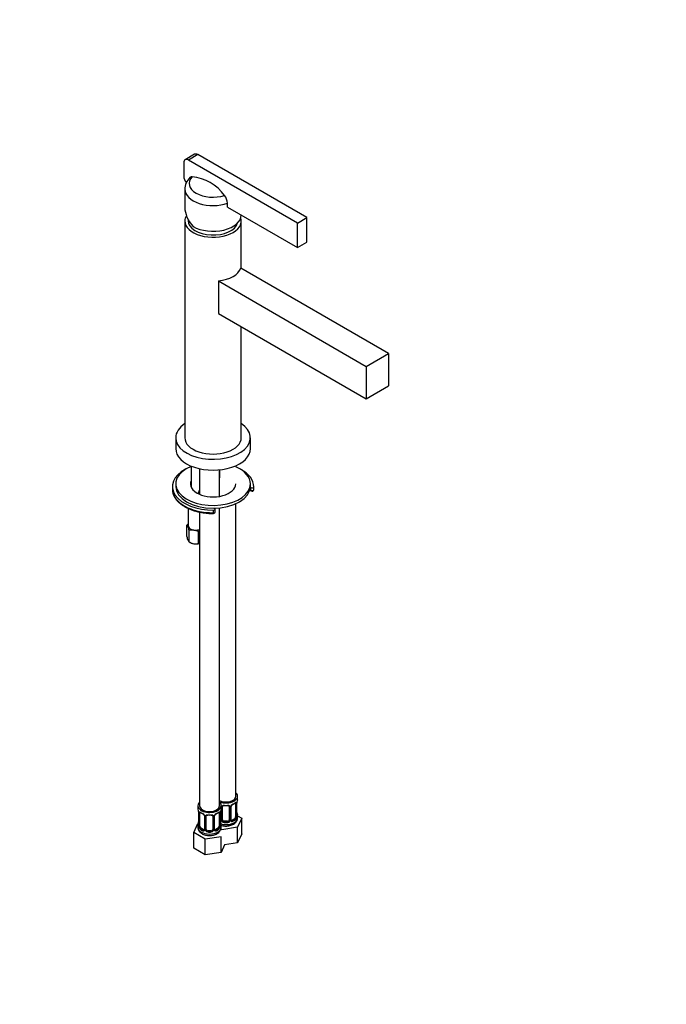
# Model space of a CAD drawing. Units: millimetres. Extents: x 0 to 845, y 0 to 1365.
# Drawn here: x 455 to 845, y 0 to 593 of the extents above; entities that cross this region are included whole.
import ezdxf
from ezdxf import colors
from ezdxf.entities.mleader import LeaderData, LeaderLine
from ezdxf.math import Vec2, Vec3

# ---------------------------------------------------------------- set-up
doc = ezdxf.new("R2010")
doc.units = ezdxf.units.MM
doc.layers.add('DV7_Défaut', color=7, linetype='Continuous')
doc.layers.add('Défaut', color=7, linetype='Continuous')

# ---------------------------------------------------------------- blocks, each defined once
blk = doc.blocks.new('_DOT')
at = {"color": 0}
blk.add_line((0, 0), (-1, 0), dxfattribs=at)
at = {"color": 0, "const_width": 0.333}
blk.add_lwpolyline([(-0.1665, 0, 1), (0.1665, 0, 1)], format="xyb", close=True, dxfattribs=at)
blk = doc.blocks.new('SE6')
at = {"layer": 'DV7_Défaut', "color": 7, "linetype": 'Continuous'}
for p, q in [((560.3, 512.07), (554.65, 508.81)), ((562.3, 511.88), (556.65, 508.61)), ((628.06, 473.91), (562.3, 511.88)), ((553.82, 506.98), (553.82, 498.81)), ((622.41, 470.64), (556.65, 508.61)), ((554.5, 490.99), (554.5, 480.12)), ((580.26, 480.2), (580.26, 482.58)), ((580.26, 480.28), (622.41, 455.95)), ((554.5, 471.95), (554.5, 341.31)), ((588.5, 443.36), (588.5, 471.95)), ((622.41, 470.64), (628.06, 473.91)), ((622.41, 455.95), (622.41, 470.64)), ((628.06, 459.21), (628.06, 473.91)), ((622.41, 455.95), (628.06, 459.21)), ((677.28, 392.1), (588.18, 443.54)), ((588.18, 443.54), (588.18, 443.53)), ((574.75, 435.78), (663.84, 384.34)), ((574.75, 435.78), (574.75, 416.18)), ((574.75, 435.78), (574.75, 435.78)), ((574.75, 416.18), (663.84, 364.74)), ((588.5, 341.31), (588.5, 408.25)), ((663.84, 384.34), (677.28, 392.1)), ((677.28, 392.1), (677.28, 372.5)), ((663.84, 384.34), (663.84, 364.74)), ((663.84, 364.74), (677.28, 372.5)), ((549, 341.31), (549, 334.78)), ((594, 334.78), (594, 341.31)), ((558.24, 324.28), (558.24, 311.66)), ((563.37, 322.66), (563.37, 307.22)), ((575.37, 305.99), (575.37, 321.98)), ((575.56, 317.16), (575.56, 322)), ((547, 311.92), (547, 310.28)), ((549, 313.55), (549, 311.92)), ((562.62, 307.56), (563.37, 309.68)), ((593.67, 309.72), (594.49, 309.24)), ((593.75, 310.01), (594.29, 309.7)), ((594.29, 311.33), (593.98, 311.51)), ((594, 311.92), (594, 313.55)), ((594.29, 309.7), (594.29, 311.33)), ((595.99, 310.1), (595.99, 311.73)), ((596, 310.28), (596, 311.92)), ((563.12, 307.33), (563.37, 308.04)), ((563.15, 307.31), (563.37, 307.93)), ((556.49, 298.74), (556.49, 288.44)), ((571.81, 296.14), (571.81, 297.77)), ((572.21, 298.93), (572.51, 298.76)), ((572.8, 296.72), (572.8, 298.35)), ((575.37, 119.63), (575.37, 299.12)), ((585.27, 125.35), (585.27, 301.65)), ((563.37, 296.54), (563.37, 119.63)), ((555.67, 281.77), (555.67, 288.67)), ((557.16, 278.55), (557.16, 285.45)), ((562.74, 277.69), (562.74, 284.59)), ((557.16, 278.55), (557.71, 278.24)), ((586.27, 123.88), (586.27, 125.35)), ((562.37, 119.63), (562.37, 118.16)), ((576.37, 118.16), (576.37, 119.63)), ((576.46, 119.03), (576.46, 110.97)), ((576.73, 110.9), (576.73, 118.97)), ((577.27, 111.09), (577.27, 119.15)), ((581.27, 119.15), (581.27, 111.09)), ((581.82, 118.97), (581.82, 110.9)), ((582.09, 110.97), (582.09, 119.03)), ((582.33, 111.18), (582.33, 119.24)), ((585.07, 121.02), (585.07, 112.96)), ((585.68, 121.11), (585.68, 113.05)), ((585.8, 113.2), (585.8, 121.27)), ((585.82, 113.29), (585.82, 121.35)), ((562.83, 115.63), (562.83, 107.57)), ((562.85, 115.55), (562.85, 107.49)), ((562.97, 107.33), (562.97, 115.39)), ((563.58, 107.24), (563.58, 115.3)), ((566.32, 113.53), (566.32, 105.47)), ((566.56, 113.32), (566.56, 105.25)), ((566.83, 105.19), (566.83, 113.25)), ((567.37, 105.38), (567.37, 113.44)), ((571.37, 113.44), (571.37, 105.38)), ((571.92, 113.25), (571.92, 105.19)), ((572.19, 105.25), (572.19, 113.32)), ((572.43, 105.47), (572.43, 113.53)), ((575.17, 115.3), (575.17, 107.24)), ((575.78, 115.39), (575.78, 107.33)), ((575.9, 107.49), (575.9, 115.55)), ((575.92, 107.57), (575.92, 115.63)), ((576.22, 117.28), (576.22, 111.18)), ((586.27, 113.55), (588.75, 112.12)), ((586.27, 112.28), (586.27, 113.53)), ((559.89, 103.47), (562.43, 108.94)), ((562.37, 107.81), (562.37, 106.57)), ((562.43, 108.94), (562.6, 108.97)), ((576.37, 106.57), (576.37, 107.81)), ((578.27, 110.27), (578.27, 110.09)), ((580.27, 110.27), (578.27, 110.27)), ((580.27, 110.27), (580.27, 110.09)), ((584.37, 111.73), (582.95, 110.91)), ((582.95, 110.91), (583.18, 110.78)), ((584.37, 111.73), (584.59, 111.6)), ((588.75, 112.12), (586.21, 106.64)), ((588.75, 102.73), (588.75, 112.12)), ((566.83, 99.46), (559.89, 103.47)), ((559.89, 94.08), (559.89, 103.47)), ((564.28, 106.02), (564.05, 105.88)), ((565.7, 105.2), (564.28, 106.02)), ((565.7, 105.2), (565.47, 105.07)), ((576.32, 100.93), (566.83, 99.46)), ((568.37, 104.56), (568.37, 104.37)), ((570.37, 104.56), (568.37, 104.56)), ((570.37, 104.56), (570.37, 104.37)), ((574.47, 106.02), (573.05, 105.2)), ((573.05, 105.2), (573.28, 105.07)), ((574.47, 106.02), (574.69, 105.88)), ((576.73, 105.18), (576.19, 105.49)), ((576.32, 91.54), (576.32, 100.93)), ((586.21, 106.64), (576.73, 105.18)), ((586.21, 97.25), (586.21, 106.64)), ((588.75, 102.73), (586.21, 97.25)), ((566.83, 90.07), (566.83, 99.46)), ((578.41, 96.05), (576.32, 91.54)), ((586.21, 97.25), (578.41, 96.05)), ((566.83, 90.07), (559.89, 94.08)), ((576.32, 91.54), (566.83, 90.07))]:
    blk.add_line(p, q, dxfattribs=at)
for centre, radius, start, end in [((556.47, 471.89), 26.75, 35.06977, 84.93023), ((564.31, 490.85), 9.81, 133.07451, 179.19431), ((572.56, 482.17), 7.71, 3.01478, 41.22912), ((594.99, 310.11), 1, 240, 358.71245), ((571.8, 296.72), 1, 270.42925, 0), ((562, 283.59), 8.12, 132.85845, 141.23942), ((554.39, 286.93), 2.16, 20.8294, 53.90912), ((542.85, 281.93), 14.74, 13.83787, 23.03203), ((559.02, 279.14), 6.58, 81.83746, 106.37575), ((558.51, 277.7), 8.08, 58.49398, 79.77254), ((569.07, 279.51), 8.12, 134.66459, 141.23942), ((569.98, 285.3), 14.74, 193.83787, 203.03203), ((558.43, 280.3), 2.16, 200.8294, 233.90912), ((561.38, 285.44), 8.08, 238.49398, 259.77254), ((560.88, 284), 6.58, 261.83746, 286.37575), ((562.77, 281.63), 3.95, 269.49687, 278.73189), ((575.3, 119.01), 1.16, 1.0203, 20.0616), ((577.52, 118.98), 0.785, 144.97125, 180.86406), ((577.47, 119.28), 0.18, 129.61213, 187.71246), ((581.03, 118.98), 0.785, 359.13105, 35.03364), ((583.25, 119.01), 1.16, 151.71862, 178.9861), ((584.39, 118.32), 2.5, 113.00039, 150.18002), ((582.92, 119.28), 0.585, 147.8495, 183.52374), ((584.06, 118.72), 1.85, 112.9643, 151.84852), ((580.75, 126.65), 6.74, 292.61897, 307.45118), ((584.58, 121.15), 1.1, 357.68409, 19.52604), ((589.35, 121.23), 3.55, 170.00785, 179.34544), ((600.45, 119.07), 14.86, 163.60597, 169.25206), ((548.2, 113.36), 14.86, 10.74783, 16.39413), ((559.3, 115.51), 3.55, 0.6583, 9.98841), ((564.07, 115.44), 1.11, 160.49269, 182.29717), ((567.77, 120.7), 6.47, 232.2368, 247.69304), ((564.26, 112.61), 2.5, 29.81977, 66.99983), ((564.59, 113.02), 1.84, 27.78374, 66.91576), ((565.83, 113.6), 0.482, 352.59072, 35.71419), ((565.4, 113.3), 1.16, 1.0203, 28.27498), ((567.62, 113.26), 0.785, 144.97125, 180.86406), ((567.57, 113.56), 0.18, 129.61213, 187.71246), ((571.13, 113.26), 0.785, 359.13105, 35.03364), ((573.35, 113.3), 1.16, 151.71862, 178.9861), ((574.49, 112.61), 2.5, 113.00039, 150.18002), ((573.02, 113.57), 0.585, 147.8495, 183.52374), ((574.16, 113.01), 1.85, 112.9643, 151.84852), ((570.85, 120.94), 6.74, 292.61897, 307.45118), ((574.68, 115.44), 1.1, 357.68409, 19.52604), ((579.45, 115.51), 3.55, 170.00785, 179.34544), ((590.55, 113.36), 14.86, 163.60597, 169.25206), ((582.79, 113.07), 2.89, 348.04934, 359.49307), ((587.09, 113.16), 1.29, 178.17711, 196.67599), ((586.86, 113.25), 1.04, 177.80165, 193.85383), ((600.45, 118.33), 14.86, 190.74794, 196.39403), ((548.2, 112.62), 14.86, 343.60587, 349.25217), ((561.99, 107.49), 0.834, 345.57521, 3.0726), ((561.56, 107.45), 1.29, 343.33854, 1.80837), ((565.86, 107.36), 2.89, 180.50925, 191.94833), ((572.89, 107.36), 2.89, 348.04934, 359.49307), ((577.19, 107.45), 1.29, 178.17711, 196.67599), ((576.96, 107.53), 1.04, 177.80165, 193.85383), ((575.65, 111.47), 0.746, 291.66388, 299.90928), ((575.57, 111.13), 0.972, 291.4344, 320.21211), ((590.55, 112.62), 14.86, 190.74794, 196.39403), ((575.68, 110.96), 0.779, 325.29366, 1.02771), ((577.83, 110.92), 1.1, 180.83698, 209.49085), ((578.36, 111.25), 1.72, 210.28712, 265.04531), ((578.45, 111.28), 1.21, 206.8319, 261.53893), ((580.1, 111.28), 1.2, 278.24899, 333.38019), ((580.19, 111.25), 1.72, 274.95482, 329.71275), ((580.72, 110.92), 1.1, 330.50418, 359.16799), ((582.87, 110.96), 0.779, 178.96595, 214.71268), ((582.97, 111.13), 0.972, 219.78724, 297.13404), ((582.57, 111.13), 0.239, 165.75851, 225.38946), ((582.9, 111.46), 0.735, 239.19362, 292.80783), ((583.33, 112.82), 2.32, 313.18423, 351.24637), ((565.32, 107.11), 2.32, 188.75417, 226.81523), ((565.68, 105.42), 0.972, 242.86661, 320.21211), ((565.75, 105.76), 0.746, 247.83029, 299.90928), ((565.78, 105.24), 0.779, 325.29366, 1.02771), ((567.93, 105.21), 1.1, 180.83698, 209.49085), ((568.46, 105.53), 1.72, 210.28712, 265.04531), ((568.55, 105.57), 1.21, 206.8319, 261.53893), ((570.2, 105.56), 1.2, 278.24899, 333.38019), ((570.29, 105.53), 1.72, 274.95482, 329.71275), ((570.82, 105.21), 1.1, 330.50418, 359.16799), ((572.97, 105.24), 0.779, 178.96595, 214.71268), ((573.07, 105.42), 0.972, 219.78724, 297.13404), ((572.67, 105.41), 0.239, 165.75851, 225.38946), ((573, 105.74), 0.735, 239.19362, 292.80783), ((573.43, 107.11), 2.32, 313.18423, 351.24637)]:
    blk.add_arc(centre, radius, start, end, dxfattribs=at)
for centre, major_axis, ratio, start_param, end_param in [((562.3, 508.61), (2, -3.46), 0.57735, 2.356194, 3.141593), ((556.65, 505.34), (2, -3.46), 0.57735, 2.356194, 3.926991), ((556.65, 497.18), (-2, 3.46), 0.57735, 0.785398, 1.904425), ((571.5, 494.57), (14.41, 0), 0.57735, 2.644798, 5.209184), ((571.5, 490.99), (17, 0), 0.57735, 3.141608, 5.254209), ((571.5, 475.54), (15.28, -10.43), 0.715187, 3.595611, 4.381009), ((571.5, 471.95), (-17, 0), 0.57735, 5.949969, 6.283185), ((571.5, 475.54), (-17, 0), 0.57735, 0.785398, 3.141593), ((571.5, 471.95), (-17, 0), 0.57735, 0, 3.325646), ((571.5, 472.11), (-15, 0), 0.57735, 6.211162, 6.283185), ((571.5, 472.11), (-15, 0), 0.57735, 0, 2.979711), ((571.5, 445.41), (17, 0), 0.57735, 4.905045, 6.09053), ((571.5, 341.31), (-22.5, 0), 0.57735, 5.568891, 6.283185), ((571.5, 341.31), (-22.5, 0), 0.57735, 0, 3.855887), ((571.5, 341.31), (-17, 0), 0.57735, 0, 3.141593), ((571.5, 334.78), (-22.5, 0), 0.57735, 0, 3.141593), ((571.5, 311.92), (-24.5, 0), 0.57735, -0.827096, 1.583772), ((571.5, 313.55), (22.5, 0), 0.57735, 2.200647, 6.283185), ((571.5, 313.55), (22.5, 0), 0.57735, 0, 0.91175), ((571.5, 311.92), (-24.5, 0), 0.57735, 3.128617, 3.968688), ((571.5, 313.55), (13.65, 0), 0.57735, 2.899838, 6.283185), ((571.5, 310.28), (-24.5, 0), 0.57735, 0, 0.02763), ((571.5, 310.28), (-24.5, 0), 0.57735, 0.02763, 1.583772), ((571.5, 311.92), (22.5, 0), 0.57735, 3.141593, 6.283185), ((571.5, 311.92), (13.65, 0), 0.57735, 2.899838, 3.037801), ((560.01, 311.41), (-3, 0), 0.57735, -0.942804, -0.808366), ((594.99, 311.74), (1, 0), 0.57735, 3.926991, 6.27021), ((594.99, 310.11), (-1, 0), 0.57735, 0.785398, 3.128617), ((594.99, 310.11), (0.5, 0.866), 0.57735, 2.356194, 3.141593), ((571.5, 310.28), (-24.5, 0), 0.57735, 3.128617, 3.141593), ((561.24, 308.85), (3, 0), 0.57735, -0.840342, -0.785398), ((571.8, 298.35), (-1, 0), 0.57735, 1.583772, 3.926991), ((571.8, 296.72), (-1, 0), 0.57735, 1.583772, 3.141593), ((571.8, 296.72), (-0.007, 1), 0.010594, 3.14187, 4.09687), ((561.24, 288.44), (5, 0), 0.57735, 2.824032, 3.403392), ((561.24, 288.44), (-5, 0), 0.57735, 0.261799, 1.308997), ((561.24, 288.44), (4.75, 0), 0.57735, 3.141593, 5.177794), ((561.24, 288.44), (-5, 0), 0.57735, 1.308997, 2.011245), ((561.24, 280.28), (-5, 0), 0.57735, 0.785398, 1.308997), ((561.24, 280.28), (-5, 0), 0.57735, 1.308997, 2.011245), ((579.27, 125.35), (-7, 0), 0.57735, 0.979942, 3.682692), ((579.27, 125.35), (-6, 0), 0.57735, 0.863323, 3.141593), ((569.37, 119.63), (7, 0), 0.57735, 2.600493, 6.283185), ((569.37, 119.63), (6, 0), 0.57735, 3.141593, 6.283185), ((569.37, 119.63), (7, 0), 0.57735, 0, 0.5411), ((576.62, 119.24), (0.4, 0), 0.57735, 4.050058, 4.298637), ((576.88, 119.18), (0.4, 0), 0.57735, 4.340743, 6.156403), ((577.01, 119.65), (-0.332, 0.222), 0.641506, 1.587428, 3.141924), ((579.27, 123.88), (-7, 0), 0.57735, 1.418695, 1.722897), ((578.27, 120.11), (0.035, 0.398), 0.123712, 2.191761, 3.154373), ((578.27, 120.11), (0.035, 0.398), 0.123712, 3.154373, 3.762557), ((579.27, 123.55), (6.6, 0), 0.57735, 4.560288, 4.86449), ((580.27, 120.11), (-0.035, 0.398), 0.123712, 2.520628, 3.130025), ((580.27, 120.11), (-0.035, 0.398), 0.123712, 3.130025, 4.091425), ((580.27, 119.15), (-1, 0), 0.816497, 3.141593, 3.588106), ((581.54, 119.65), (0.332, 0.222), 0.641506, 2.810581, 4.695758), ((581.67, 119.18), (-0.4, 0), 0.57735, 0.126783, 1.942443), ((581.93, 119.24), (-0.4, 0), 0.57735, 1.984548, 3.1612), ((582.06, 119.77), (-0.359, 0.176), 0.358003, 2.226125, 3.153174), ((583.18, 120.81), (-0.156, 0.368), 0.483207, 3.112505, 3.142103), ((583.18, 120.81), (-0.156, 0.368), 0.483207, 3.142103, 3.992305), ((579.27, 123.88), (7, 0), 0.57735, 5.345686, 5.649888), ((584.59, 121.62), (-0.247, 0.314), 0.658162, 3.141073, 3.838456), ((585.26, 121.62), (-0.373, -0.146), 0.85055, 0.542333, 2.42751), ((584.37, 120.61), (0.5, 0.866), 0.57735, 5.497787, 5.9443), ((585.32, 121.2), (-0.4, 0), 0.57735, 0.912181, 2.727841), ((585.42, 121.35), (-0.4, 0), 0.57735, 2.769946, 3.141593), ((579.27, 123.88), (-7, 0), 0.57735, 2.989492, 3.141593), ((569.37, 118.16), (7, 0), 0.57735, 3.141593, 3.293694), ((563.23, 115.63), (0.4, 0), 0.57735, 3.141591, 3.513239), ((563.33, 115.49), (0.4, 0), 0.57735, 3.555344, 5.371005), ((563.39, 115.9), (0.373, -0.146), 0.85055, 3.855675, 5.740852), ((564.28, 114.9), (-0.5, 0.866), 0.57735, 0.338885, 0.785398), ((569.37, 118.16), (-7, 0), 0.57735, 0.633297, 0.937499), ((564.05, 115.91), (0.247, 0.314), 0.658162, 2.44473, 3.142135), ((565.47, 115.09), (0.156, 0.368), 0.483207, 2.29088, 3.154701), ((566.59, 114.06), (0.359, 0.176), 0.358003, 3.11513, 4.05706), ((566.72, 113.53), (0.4, 0), 0.57735, 3.118044, 3.141593), ((566.72, 113.53), (0.4, 0), 0.57735, 3.141593, 4.298637), ((566.98, 113.47), (0.4, 0), 0.57735, 4.340743, 6.156403), ((567.11, 113.93), (-0.332, 0.222), 0.641506, 1.587428, 3.141924), ((569.37, 118.16), (-7, 0), 0.57735, 1.418695, 1.722897), ((568.37, 114.39), (0.035, 0.398), 0.123712, 2.191761, 3.154373), ((568.37, 114.39), (0.035, 0.398), 0.123712, 3.154373, 3.762557), ((569.37, 117.83), (6.6, 0), 0.57735, 4.560288, 4.86449), ((570.37, 114.39), (-0.035, 0.398), 0.123712, 2.520628, 3.130025), ((570.37, 114.39), (-0.035, 0.398), 0.123712, 3.130025, 4.091425), ((570.37, 113.44), (-1, 0), 0.816497, 3.141593, 3.588106), ((571.64, 113.93), (0.332, 0.222), 0.641506, 2.810581, 4.695758), ((571.77, 113.47), (-0.4, 0), 0.57735, 0.126783, 1.942443), ((572.03, 113.53), (-0.4, 0), 0.57735, 1.984548, 3.1612), ((572.16, 114.06), (-0.359, 0.176), 0.358003, 2.226125, 3.153174), ((573.28, 115.09), (-0.156, 0.368), 0.483207, 3.112505, 3.142103), ((573.28, 115.09), (-0.156, 0.368), 0.483207, 3.142103, 3.992305), ((569.37, 118.16), (7, 0), 0.57735, 5.345686, 5.649888), ((574.69, 115.91), (-0.247, 0.314), 0.658162, 3.141073, 3.838456), ((575.36, 115.9), (-0.373, -0.146), 0.85055, 0.542333, 2.42751), ((574.47, 114.9), (0.5, 0.866), 0.57735, 5.497787, 5.9443), ((575.42, 115.49), (-0.4, 0), 0.57735, 0.912181, 2.727841), ((575.52, 115.63), (-0.4, 0), 0.57735, 2.769946, 3.141593), ((569.37, 118.16), (-7, 0), 0.57735, 2.989492, 3.141593), ((584.37, 112.55), (0.5, 0.866), 0.57735, 5.051274, 5.497787), ((585.32, 113.14), (0.4, 0), 0.57735, 4.053773, 5.869434), ((585.42, 113.29), (-0.4, 0), 0.57735, 2.769946, 3.141593), ((585.8, 112.95), (0.387, -0.103), 0.80707, 0.211083, 1.781879), ((585.47, 115.48), (-0.395, -0.063), 0.166114, 2.62932, 3.429422), ((585.8, 114.1), (-0.387, -0.103), 0.80707, 2.93051, 4.436462), ((579.27, 113.85), (-6.6, 0), 0.57735, 3.017713, 3.265472), ((585.47, 112.87), (-0.381, -0.123), 0.86268, 2.555043, 3.156439), ((579.27, 113.53), (-7, 0), 0.57735, 2.989492, 3.293694), ((569.37, 107.81), (7, 0), 0.57735, 2.989492, 3.293694), ((562.85, 108.39), (0.387, -0.103), 0.80707, 1.846723, 3.352676), ((562.85, 107.23), (-0.387, -0.103), 0.80707, 4.564561, 6.072102), ((569.37, 108.14), (6.6, 0), 0.57735, 3.017713, 3.265472), ((563.17, 109.77), (0.395, -0.063), 0.166114, 2.853764, 3.653865), ((563.17, 107.15), (0.381, -0.123), 0.86268, 3.123743, 3.728142), ((563.23, 107.57), (0.4, 0), 0.57735, 3.141593, 3.513239), ((563.33, 107.42), (-0.4, 0), 0.57735, 0.413752, 2.229412), ((563.39, 106.85), (-0.392, -0.078), 0.178244, 0.357599, 2.242775), ((564.28, 106.83), (-0.5, 0.866), 0.57735, 0.785398, 1.231911), ((564.28, 106.83), (0.5, -0.866), 0.57735, 4.373504, 5.497787), ((574.47, 106.83), (0.5, 0.866), 0.57735, 3.926991, 5.051274), ((574.47, 106.83), (0.5, 0.866), 0.57735, 5.051274, 5.497787), ((575.36, 106.85), (0.392, -0.078), 0.178244, 4.04041, 5.925586), ((575.42, 107.42), (0.4, 0), 0.57735, 4.053773, 5.869434), ((575.52, 107.57), (-0.4, 0), 0.57735, 2.769946, 3.141593), ((575.9, 107.23), (0.387, -0.103), 0.80707, 0.211083, 1.781879), ((575.6, 111.73), (-0.5, 0.866), 0.57735, 2.836762, 3.141593), ((575.57, 109.77), (-0.395, -0.063), 0.166114, 2.62932, 3.429422), ((575.9, 108.39), (-0.387, -0.103), 0.80707, 2.93051, 4.436462), ((569.37, 108.14), (-6.6, 0), 0.57735, 3.017713, 3.265472), ((575.57, 107.15), (-0.381, -0.123), 0.86268, 2.555043, 3.156439), ((576.49, 110.72), (0.333, -0.222), 0.670791, 3.119085, 4.652076), ((579.27, 112.28), (-7, 0), 0.57735, 1.114121, 3.141593), ((576.62, 111.18), (0.4, 0), 0.57735, 3.115922, 3.141593), ((576.62, 111.18), (0.4, 0), 0.57735, 3.141593, 4.298637), ((569.37, 107.81), (-7, 0), 0.57735, 2.989492, 3.293694), ((576.88, 111.12), (-0.4, 0), 0.57735, 1.19915, 3.01481), ((577.01, 110.6), (-0.355, -0.185), 0.387288, 0.98259, 2.867767), ((578.27, 111.09), (1, 0), 0.816497, 3.141593, 3.588106), ((578.27, 111.09), (1, 0), 0.816497, 3.588106, 4.712389), ((578.27, 109.76), (-0.035, -0.398), 0.123712, 3.762557, 5.333353), ((579.27, 113.53), (7, 0), 0.57735, 4.560288, 4.86449), ((579.27, 113.85), (-6.6, 0), 0.57735, 1.418695, 1.722897), ((580.27, 111.09), (1, 0), 0.816497, 4.712389, 5.836672), ((580.27, 109.76), (0.035, -0.398), 0.123712, 0.949832, 2.520628), ((580.27, 111.09), (1, 0), 0.816497, 5.836672, 6.283185), ((581.54, 110.6), (0.355, -0.185), 0.387288, 3.415419, 5.300595), ((581.67, 111.12), (0.4, 0), 0.57735, 3.268375, 5.084035), ((581.93, 111.18), (-0.4, 0), 0.57735, 1.984548, 3.141593), ((582.06, 110.72), (-0.333, -0.222), 0.670791, 1.631109, 3.174574), ((582.95, 111.73), (0.5, 0.866), 0.57735, 3.204365, 3.926991), ((579.27, 113.85), (6.6, 0), 0.57735, 5.345686, 5.649888), ((583.18, 110.46), (0.156, -0.368), 0.483207, 0.850713, 2.421509), ((579.27, 113.53), (7, 0), 0.57735, 5.345686, 5.649888), ((584.37, 112.55), (0.5, 0.866), 0.57735, 3.926991, 5.051274), ((584.59, 111.27), (0.247, -0.314), 0.658162, 0.696863, 2.267659), ((585.26, 112.57), (0.392, -0.078), 0.178244, 4.04041, 5.925586), ((569.37, 106.57), (7, 0), 0.57735, 3.141593, 6.283185), ((564.05, 105.56), (-0.247, -0.314), 0.658162, 4.015526, 5.586322), ((569.37, 107.81), (-7, 0), 0.57735, 0.633297, 0.937499), ((569.37, 108.14), (-6.6, 0), 0.57735, 0.633297, 0.937499), ((565.47, 104.74), (-0.156, -0.368), 0.483207, 3.861676, 5.432473), ((565.7, 106.02), (-0.5, 0.866), 0.57735, 2.356194, 3.141593), ((566.59, 105.01), (0.333, -0.222), 0.670791, 3.119085, 4.652076), ((566.72, 105.47), (0.4, 0), 0.57735, 3.141593, 4.298637), ((566.72, 105.47), (0.4, 0), 0.57735, 3.115922, 3.141593), ((566.98, 105.4), (-0.4, 0), 0.57735, 1.19915, 3.01481), ((567.11, 104.88), (-0.355, -0.185), 0.387288, 0.98259, 2.867767), ((568.37, 105.38), (1, 0), 0.816497, 3.141593, 3.588106), ((568.37, 105.38), (1, 0), 0.816497, 3.588106, 4.712389), ((568.37, 104.05), (-0.035, -0.398), 0.123712, 3.762557, 5.333353), ((569.37, 107.81), (7, 0), 0.57735, 4.560288, 4.86449), ((569.37, 108.14), (-6.6, 0), 0.57735, 1.418695, 1.722897), ((570.37, 105.38), (1, 0), 0.816497, 4.712389, 5.836672), ((570.37, 104.05), (0.035, -0.398), 0.123712, 0.949832, 2.520628), ((570.37, 105.38), (1, 0), 0.816497, 5.836672, 6.283185), ((571.64, 104.88), (0.355, -0.185), 0.387288, 3.415419, 5.300595), ((571.77, 105.4), (0.4, 0), 0.57735, 3.268375, 5.084035), ((572.03, 105.47), (-0.4, 0), 0.57735, 1.984548, 3.141593), ((572.16, 105.01), (-0.333, -0.222), 0.670791, 1.631109, 3.174574), ((573.05, 106.02), (0.5, 0.866), 0.57735, 3.204365, 3.926991), ((569.37, 108.14), (6.6, 0), 0.57735, 5.345686, 5.649888), ((573.28, 104.74), (0.156, -0.368), 0.483207, 0.850713, 2.421509), ((569.37, 107.81), (7, 0), 0.57735, 5.345686, 5.649888), ((574.69, 105.56), (0.247, -0.314), 0.658162, 0.696863, 2.267659)]:
    blk.add_ellipse(centre, major_axis=major_axis, ratio=ratio, start_param=start_param, end_param=end_param, dxfattribs=at)
for points, knots in [([(558.83, 498.53), (558.69, 498.53), (558.56, 498.51), (558.3, 498.45), (558.17, 498.4), (557.94, 498.29), (557.83, 498.22), (557.68, 498.1), (557.65, 498.06), (557.61, 498.03)], [0, 0, 0, 0, 0.2940402, 0.2940402, 0.5880804, 0.5880804, 0.8821206, 0.8821206, 1, 1, 1, 1]), ([(547.03, 309.86), (547.03, 309.69), (547.04, 309.1), (547.27, 307.98), (547.73, 306.62), (548.42, 305.29), (549.32, 304), (550.42, 302.77), (551.72, 301.6), (553.2, 300.52), (554.85, 299.53), (556.65, 298.64), (558.58, 297.85), (560.64, 297.18), (562.78, 296.63), (565.02, 296.21), (567.29, 295.91), (569.61, 295.73), (571.01, 295.72), (571.81, 295.72)], [0, 0, 0, 0, 0.020262, 0.079917, 0.139687, 0.199862, 0.260589, 0.321864, 0.38357, 0.445554, 0.50768, 0.569846, 0.631986, 0.69408, 0.756122, 0.818117, 0.880074, 0.942006, 1, 1, 1, 1]), ([(576.87, 119.43), (576.94, 119.52), (577.02, 119.59), (577.21, 119.72), (577.31, 119.77), (577.55, 119.84), (577.67, 119.87), (577.94, 119.89), (578.07, 119.89), (578.21, 119.88)], [0, 0, 0, 0, 0.25, 0.25, 0.5, 0.5, 0.75, 0.75, 1, 1, 1, 1]), ([(577.35, 119.42), (577.35, 119.43), (577.39, 119.5), (577.53, 119.61), (577.83, 119.7), (578.09, 119.73), (578.22, 119.71), (578.24, 119.71)], [0, 0, 0, 0, 0.048177, 0.367299, 0.657838, 0.967711, 1, 1, 1, 1]), ([(580.31, 119.71), (580.34, 119.71), (580.47, 119.73), (580.74, 119.7), (581.02, 119.61), (581.17, 119.49), (581.2, 119.42), (581.21, 119.39)], [0, 0, 0, 0, 0.054115, 0.32958, 0.609746, 0.887799, 1, 1, 1, 1]), ([(580.33, 119.88), (580.47, 119.89), (580.61, 119.89), (580.87, 119.87), (581, 119.84), (581.23, 119.77), (581.34, 119.72), (581.53, 119.59), (581.61, 119.52), (581.67, 119.43)], [0, 0, 0, 0, 0.25, 0.25, 0.5, 0.5, 0.75, 0.75, 1, 1, 1, 1]), ([(584.84, 121.3), (584.86, 121.32), (584.92, 121.37), (585, 121.41), (585.03, 121.41), (585.03, 121.42)], [0, 0, 0, 0, 0.132427, 0.628885, 1, 1, 1, 1]), ([(584.92, 121.48), (585, 121.55), (585.08, 121.6), (585.22, 121.67), (585.29, 121.7), (585.41, 121.71), (585.47, 121.69), (585.56, 121.64), (585.59, 121.59), (585.62, 121.52)], [0, 0, 0, 0, 0.25, 0.25, 0.5, 0.5, 0.75, 0.75, 1, 1, 1, 1]), ([(563.03, 115.81), (563.06, 115.87), (563.09, 115.92), (563.18, 115.98), (563.24, 115.99), (563.36, 115.98), (563.42, 115.96), (563.57, 115.89), (563.65, 115.83), (563.73, 115.77)], [0, 0, 0, 0, 0.25, 0.25, 0.5, 0.5, 0.75, 0.75, 1, 1, 1, 1]), ([(563.63, 115.7), (563.63, 115.7), (563.63, 115.7), (563.68, 115.68), (563.76, 115.62), (563.81, 115.59)], [0, 0, 0, 0, 0.111088, 0.571274, 1, 1, 1, 1]), ([(566.97, 113.72), (567.04, 113.8), (567.12, 113.88), (567.31, 114), (567.41, 114.05), (567.65, 114.13), (567.78, 114.15), (568.04, 114.18), (568.18, 114.18), (568.31, 114.17)], [0, 0, 0, 0, 0.25, 0.25, 0.5, 0.5, 0.75, 0.75, 1, 1, 1, 1]), ([(567.45, 113.71), (567.45, 113.72), (567.49, 113.78), (567.63, 113.89), (567.93, 113.99), (568.19, 114.02), (568.32, 114), (568.34, 113.99)], [0, 0, 0, 0, 0.048177, 0.367299, 0.657838, 0.967711, 1, 1, 1, 1]), ([(570.41, 113.99), (570.44, 114), (570.57, 114.01), (570.84, 113.99), (571.12, 113.89), (571.27, 113.78), (571.3, 113.7), (571.31, 113.68)], [0, 0, 0, 0, 0.054115, 0.32958, 0.609746, 0.887799, 1, 1, 1, 1]), ([(570.44, 114.17), (570.57, 114.18), (570.71, 114.18), (570.97, 114.15), (571.1, 114.13), (571.33, 114.05), (571.44, 114), (571.63, 113.88), (571.71, 113.8), (571.77, 113.72)], [0, 0, 0, 0, 0.25, 0.25, 0.5, 0.5, 0.75, 0.75, 1, 1, 1, 1]), ([(574.94, 115.59), (574.96, 115.6), (575.02, 115.65), (575.1, 115.69), (575.13, 115.7), (575.13, 115.7)], [0, 0, 0, 0, 0.132427, 0.628885, 1, 1, 1, 1]), ([(575.02, 115.77), (575.1, 115.83), (575.18, 115.89), (575.33, 115.96), (575.39, 115.98), (575.51, 115.99), (575.57, 115.98), (575.66, 115.92), (575.69, 115.87), (575.72, 115.81)], [0, 0, 0, 0, 0.25, 0.25, 0.5, 0.5, 0.75, 0.75, 1, 1, 1, 1]), ([(585.86, 112.97), (585.86, 112.97), (585.86, 112.98), (585.86, 112.99), (585.85, 113)], [0, 0, 0, 0, 0.457581, 1, 1, 1, 1]), ([(586.19, 112.91), (586.17, 112.83), (586.15, 112.77), (586.09, 112.68), (586.06, 112.65), (586, 112.62), (585.96, 112.63), (585.9, 112.68), (585.87, 112.73), (585.85, 112.79)], [0, 0, 0, 0, 0.25, 0.25, 0.5, 0.5, 0.75, 0.75, 1, 1, 1, 1]), ([(562.8, 107.08), (562.78, 107.01), (562.75, 106.97), (562.69, 106.91), (562.65, 106.91), (562.59, 106.93), (562.56, 106.96), (562.5, 107.05), (562.48, 107.12), (562.46, 107.2)], [0, 0, 0, 0, 0.25, 0.25, 0.5, 0.5, 0.75, 0.75, 1, 1, 1, 1]), ([(562.79, 107.29), (562.79, 107.28), (562.79, 107.26), (562.79, 107.26), (562.79, 107.26)], [0, 0, 0, 0, 0.4345391, 1, 1, 1, 1]), ([(563.65, 106.85), (563.66, 106.75), (563.68, 106.66), (563.73, 106.47), (563.76, 106.38), (563.86, 106.12), (563.95, 105.98), (564.05, 105.88)], [0, 0, 0, 0, 0.25, 0.25, 0.5, 0.5, 1, 1, 1, 1]), ([(574.69, 105.88), (574.75, 105.93), (574.8, 105.99), (574.89, 106.13), (574.93, 106.21), (575.03, 106.46), (575.08, 106.65), (575.1, 106.85)], [0, 0, 0, 0, 0.25, 0.25, 0.5, 0.5, 1, 1, 1, 1]), ([(575.96, 107.26), (575.96, 107.26), (575.96, 107.26), (575.96, 107.28), (575.95, 107.29)], [0, 0, 0, 0, 0.457581, 1, 1, 1, 1]), ([(576.29, 107.2), (576.27, 107.12), (576.25, 107.06), (576.19, 106.96), (576.16, 106.93), (576.1, 106.91), (576.06, 106.91), (576, 106.97), (575.97, 107.01), (575.95, 107.08)], [0, 0, 0, 0, 0.25, 0.25, 0.5, 0.5, 0.75, 0.75, 1, 1, 1, 1]), ([(576.38, 107.81), (576.5, 107.77), (577.02, 107.63), (577.96, 107.45), (579.21, 107.37), (580.46, 107.44), (581.69, 107.65), (582.85, 108.02), (583.92, 108.53), (584.81, 109.18), (585.49, 109.92), (585.96, 110.7), (586.23, 111.51), (586.25, 112.01), (586.25, 112.27)], [0, 0, 0, 0, 0.0309328, 0.1244338, 0.2175998, 0.3108094, 0.4045878, 0.4995266, 0.5962866, 0.6949895, 0.7792693, 0.8592493, 0.9363837, 1, 1, 1, 1]), ([(584.59, 111.6), (584.65, 111.65), (584.7, 111.71), (584.79, 111.84), (584.82, 111.92), (584.93, 112.18), (584.97, 112.37), (585, 112.56)], [0, 0, 0, 0, 0.25, 0.25, 0.5, 0.5, 1, 1, 1, 1]), ([(562.38, 106.56), (562.4, 106.26), (562.43, 105.72), (562.74, 104.88), (563.23, 104.11), (563.89, 103.43), (564.73, 102.83), (565.72, 102.33), (566.85, 101.97), (568.06, 101.74), (569.31, 101.66), (570.56, 101.72), (571.79, 101.94), (572.95, 102.3), (574.02, 102.82), (574.91, 103.46), (575.59, 104.21), (576.06, 104.99), (576.33, 105.8), (576.35, 106.29), (576.35, 106.55)], [0, 0, 0, 0, 0.047727, 0.098341, 0.149329, 0.202337, 0.258336, 0.317077, 0.377208, 0.437298, 0.497174, 0.557077, 0.617345, 0.67836, 0.740545, 0.803978, 0.858143, 0.909544, 0.959116, 1, 1, 1, 1])]:
    blk.add_open_spline(points, degree=3, knots=knots, dxfattribs=at)
for points in [[(576.16, 110.95), (576.15, 110.92), (576.1, 110.89), (576.01, 110.84)], [(576.21, 111.19), (576.22, 111.07), (576.2, 110.99), (576.15, 110.95)], [(582.52, 110.83), (582.51, 110.82), (582.48, 110.87), (582.41, 110.96)], [(566.26, 105.23), (566.25, 105.21), (566.21, 105.17), (566.11, 105.13)], [(566.31, 105.47), (566.32, 105.35), (566.3, 105.28), (566.25, 105.24)], [(572.62, 105.11), (572.61, 105.11), (572.58, 105.15), (572.51, 105.24)]]:
    blk.add_open_spline(points, degree=3, dxfattribs=at)

msp = doc.modelspace()

# ---------------------------------------------------------------- block references
at = {"layer": 'Défaut'}
msp.add_blockref('SE6', (0, 0), dxfattribs=at)

# ---------------------------------------------------------------- leaders
at = {"layer": 'Défaut', "color": 7, "linetype": 'Continuous'}
ml = msp.add_multileader_mtext('Standard', dxfattribs=at)
ml.set_content('{\\pxsm0.9;\\fSolid Edge ISO|b1||i0||c0|p34;\\W1.;23/08/2016\\P}', color=256)
ml.set_leader_properties()
ml.set_arrow_properties(name='DOT')
ml.build(insert=Vec2(0, 0))
ml.multileader.update_dxf_attribs({"leader_type": 0, "dogleg_length": 0, "arrow_head_size": 12})
ctx = ml.context
ctx.base_point, ctx.char_height, ctx.arrow_head_size, ctx.landing_gap_size = Vec3(757.04, 1357.85), 12, 12, 4.2
notes = []
notes.append((ctx, [(0, (0, 0, 0), (0, 0), (1, 0), 1, [])]))
ctx.mtext.insert = Vec3(759.04, 1363.97)
for ctx, leaders in notes:
    for number, flags, end, landing, length, lines in leaders:
        leader = LeaderData()
        leader.index, (leader.has_last_leader_line, leader.has_dogleg_vector, leader.attachment_direction) = number, flags
        leader.last_leader_point, leader.dogleg_vector, leader.dogleg_length = Vec3(end), Vec3(landing), length
        for number, points, colour, breaks in lines:
            line = LeaderLine()
            line.index, line.vertices, line.color, line.breaks = number, Vec3.list(points), colors.encode_raw_color(colour), breaks
            leader.lines.append(line)
        ctx.leaders.append(leader)

doc.saveas('drawing.dxf')
